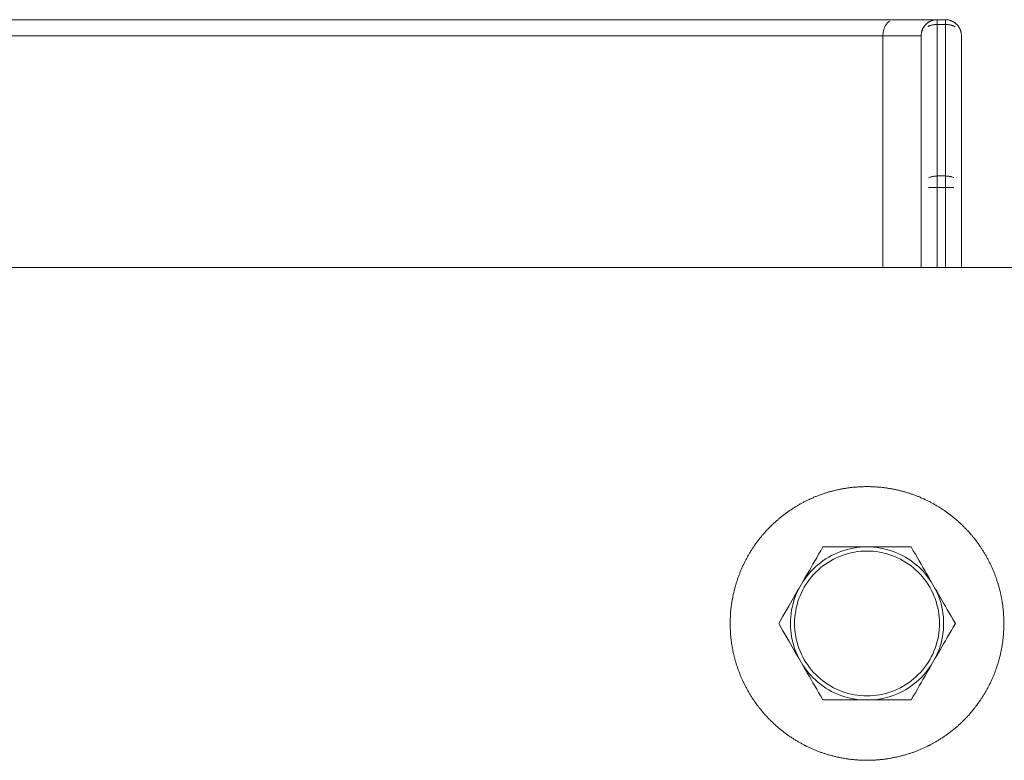
# Model space of a CAD drawing. Units: millimetres. Extents: x -4013 to 4013, y -3800 to 3800.
# Drawn here: x -1060 to -938, y -17 to 75 of the extents above; entities that cross this region are included whole.
import ezdxf

# ---------------------------------------------------------------- set-up
doc = ezdxf.new("R2010")
doc.units = ezdxf.units.MM
for name, color, linetype, lineweight in [('EF-A Material-Steel-Flange', 7, 'Continuous', 5), ('EF-Swing-Component-Frame-Beam-Steel', 7, 'Continuous', 5), ('None', 7, 'Continuous', 5), ('SS Fastenings', 7, 'Continuous', 5)]:
    doc.layers.add(name, color=color, linetype=linetype, lineweight=lineweight)

# ---------------------------------------------------------------- blocks, each defined once
blk = doc.blocks.new('Group')
at = {"layer": 'EF-A Material-Steel-Flange', "color": 7, "linetype": 'Continuous', "lineweight": 5, "transparency": 33554687}
for p, q in [((-971.88, 1.98), (-971.87, 2.08)), ((-938, -0.1), (-938, 0)), ((-938.56, -4.33), (-938.54, -4.23))]:
    blk.add_line(p, q, dxfattribs=at)
at = {"layer": 'EF-A Material-Steel-Flange', "color": 7, "linetype": 'Continuous', "lineweight": 5, "transparency": 33554687, "flags": 128}
for points in [[(-972, 0), (-972, 0.1), (-972, 0.21), (-972, 0.31), (-971.99, 0.42), (-971.99, 0.52), (-971.99, 0.63), (-971.98, 0.73), (-971.98, 0.83), (-971.97, 0.94), (-971.97, 1.04), (-971.96, 1.15), (-971.95, 1.25), (-971.95, 1.35), (-971.94, 1.46), (-971.93, 1.56), (-971.92, 1.67), (-971.91, 1.77), (-971.9, 1.87), (-971.88, 1.98), (-971.87, 2.08), (-971.86, 2.18), (-971.85, 2.29), (-971.83, 2.39), (-971.82, 2.49), (-971.8, 2.6), (-971.78, 2.7), (-971.77, 2.8), (-971.75, 2.91), (-971.73, 3.01), (-971.71, 3.11), (-971.69, 3.21), (-971.67, 3.32), (-971.65, 3.42), (-971.63, 3.52), (-971.61, 3.62), (-971.59, 3.72), (-971.56, 3.83), (-971.54, 3.93), (-971.52, 4.03), (-971.49, 4.13), (-971.46, 4.23), (-971.44, 4.33), (-971.41, 4.43), (-971.38, 4.53), (-971.36, 4.63), (-971.33, 4.73), (-971.3, 4.83), (-971.27, 4.93), (-971.24, 5.03), (-971.21, 5.13), (-971.17, 5.23), (-971.14, 5.33), (-971.11, 5.43), (-971.08, 5.53), (-971.04, 5.63), (-971.01, 5.73), (-970.97, 5.83), (-970.93, 5.92), (-970.9, 6.02), (-970.86, 6.12), (-970.82, 6.22), (-970.78, 6.31), (-970.75, 6.41), (-970.71, 6.51), (-970.67, 6.6), (-970.62, 6.7), (-970.58, 6.79), (-970.54, 6.89), (-970.5, 6.98), (-970.46, 7.08), (-970.41, 7.17), (-970.37, 7.27), (-970.32, 7.36), (-970.28, 7.46), (-970.23, 7.55), (-970.18, 7.64), (-970.14, 7.74), (-970.09, 7.83), (-970.04, 7.92), (-969.99, 8.01), (-969.94, 8.11), (-969.89, 8.2), (-969.84, 8.29), (-969.79, 8.38), (-969.74, 8.47), (-969.69, 8.56), (-969.63, 8.65), (-969.58, 8.74), (-969.53, 8.83), (-969.47, 8.92), (-969.42, 9.01), (-969.36, 9.09), (-969.31, 9.18), (-969.25, 9.27), (-969.19, 9.36), (-969.13, 9.44), (-969.08, 9.53), (-969.02, 9.62), (-968.96, 9.7), (-968.9, 9.79), (-968.84, 9.87), (-968.78, 9.96), (-968.72, 10.04), (-968.65, 10.13), (-968.59, 10.21), (-968.53, 10.29), (-968.47, 10.38), (-968.4, 10.46), (-968.34, 10.54), (-968.27, 10.62), (-968.21, 10.7), (-968.14, 10.78), (-968.07, 10.87), (-968.01, 10.95), (-967.94, 11.02), (-967.87, 11.1), (-967.8, 11.18), (-967.74, 11.26), (-967.67, 11.34), (-967.6, 11.42), (-967.53, 11.49), (-967.46, 11.57), (-967.38, 11.65), (-967.31, 11.72), (-967.24, 11.8), (-967.17, 11.87), (-967.09, 11.95), (-967.02, 12.02), (-966.95, 12.09), (-966.87, 12.17), (-966.8, 12.24), (-966.72, 12.31), (-966.65, 12.38), (-966.57, 12.46), (-966.49, 12.53), (-966.42, 12.6), (-966.34, 12.67), (-966.26, 12.74), (-966.18, 12.8), (-966.1, 12.87), (-966.02, 12.94), (-965.95, 13.01), (-965.87, 13.07), (-965.78, 13.14), (-965.7, 13.21), (-965.62, 13.27), (-965.54, 13.34), (-965.46, 13.4), (-965.38, 13.47), (-965.29, 13.53), (-965.21, 13.59), (-965.13, 13.65), (-965.04, 13.72), (-964.96, 13.78), (-964.87, 13.84), (-964.79, 13.9), (-964.7, 13.96), (-964.62, 14.02), (-964.53, 14.08), (-964.44, 14.13), (-964.36, 14.19), (-964.27, 14.25), (-964.18, 14.31), (-964.09, 14.36), (-964.01, 14.42), (-963.92, 14.47), (-963.83, 14.53), (-963.74, 14.58), (-963.65, 14.63), (-963.56, 14.69), (-963.47, 14.74), (-963.38, 14.79), (-963.29, 14.84), (-963.2, 14.89), (-963.11, 14.94), (-963.01, 14.99), (-962.92, 15.04), (-962.83, 15.09), (-962.74, 15.14), (-962.64, 15.18), (-962.55, 15.23), (-962.46, 15.28), (-962.36, 15.32), (-962.27, 15.37), (-962.17, 15.41), (-962.08, 15.46), (-961.98, 15.5), (-961.89, 15.54), (-961.79, 15.58), (-961.7, 15.62), (-961.6, 15.67), (-961.51, 15.71), (-961.41, 15.75), (-961.31, 15.78), (-961.22, 15.82), (-961.12, 15.86), (-961.02, 15.9), (-960.92, 15.93), (-960.83, 15.97), (-960.73, 16.01), (-960.63, 16.04), (-960.53, 16.08), (-960.43, 16.11), (-960.33, 16.14), (-960.23, 16.17), (-960.13, 16.21), (-960.03, 16.24), (-959.93, 16.27), (-959.83, 16.3), (-959.73, 16.33), (-959.63, 16.36), (-959.53, 16.38), (-959.43, 16.41), (-959.33, 16.44), (-959.23, 16.46), (-959.13, 16.49), (-959.03, 16.52), (-958.93, 16.54), (-958.83, 16.56), (-958.72, 16.59), (-958.62, 16.61), (-958.52, 16.63), (-958.42, 16.65), (-958.32, 16.67), (-958.21, 16.69), (-958.11, 16.71), (-958.01, 16.73), (-957.91, 16.75), (-957.8, 16.77), (-957.7, 16.78), (-957.6, 16.8), (-957.49, 16.82), (-957.39, 16.83), (-957.29, 16.85), (-957.18, 16.86), (-957.08, 16.87), (-956.98, 16.88), (-956.87, 16.9), (-956.77, 16.91), (-956.67, 16.92), (-956.56, 16.93), (-956.46, 16.94), (-956.35, 16.95), (-956.25, 16.95), (-956.15, 16.96), (-956.04, 16.97), (-955.94, 16.97), (-955.83, 16.98), (-955.73, 16.98), (-955.63, 16.99), (-955.52, 16.99), (-955.42, 16.99), (-955.31, 17), (-955.21, 17), (-955.1, 17), (-955, 17), (-954.9, 17), (-954.79, 17), (-954.69, 17), (-954.58, 16.99), (-954.48, 16.99), (-954.37, 16.99), (-954.27, 16.98), (-954.17, 16.98), (-954.06, 16.97), (-953.96, 16.97), (-953.85, 16.96), (-953.75, 16.95), (-953.65, 16.95), (-953.54, 16.94), (-953.44, 16.93), (-953.33, 16.92), (-953.23, 16.91), (-953.13, 16.9), (-953.02, 16.88), (-952.92, 16.87), (-952.82, 16.86), (-952.71, 16.85), (-952.61, 16.83), (-952.51, 16.82), (-952.4, 16.8), (-952.3, 16.78), (-952.2, 16.77), (-952.09, 16.75), (-951.99, 16.73), (-951.89, 16.71), (-951.79, 16.69), (-951.68, 16.67), (-951.58, 16.65), (-951.48, 16.63), (-951.38, 16.61), (-951.28, 16.59), (-951.17, 16.56), (-951.07, 16.54), (-950.97, 16.52), (-950.87, 16.49), (-950.77, 16.46), (-950.67, 16.44), (-950.57, 16.41), (-950.47, 16.38), (-950.37, 16.36), (-950.27, 16.33), (-950.17, 16.3), (-950.07, 16.27), (-949.97, 16.24), (-949.87, 16.21), (-949.77, 16.17), (-949.67, 16.14), (-949.57, 16.11), (-949.47, 16.08), (-949.37, 16.04), (-949.27, 16.01), (-949.17, 15.97), (-949.08, 15.93), (-948.98, 15.9), (-948.88, 15.86), (-948.78, 15.82), (-948.69, 15.78), (-948.59, 15.75), (-948.49, 15.71), (-948.4, 15.67), (-948.3, 15.62), (-948.21, 15.58), (-948.11, 15.54), (-948.02, 15.5), (-947.92, 15.46), (-947.83, 15.41), (-947.73, 15.37), (-947.64, 15.32), (-947.54, 15.28), (-947.45, 15.23), (-947.36, 15.18), (-947.26, 15.14), (-947.17, 15.09), (-947.08, 15.04), (-946.99, 14.99), (-946.89, 14.94), (-946.8, 14.89), (-946.71, 14.84), (-946.62, 14.79), (-946.53, 14.74), (-946.44, 14.69), (-946.35, 14.63), (-946.26, 14.58), (-946.17, 14.53), (-946.08, 14.47), (-945.99, 14.42), (-945.91, 14.36), (-945.82, 14.31), (-945.73, 14.25), (-945.64, 14.19), (-945.56, 14.13), (-945.47, 14.08), (-945.38, 14.02), (-945.3, 13.96), (-945.21, 13.9), (-945.13, 13.84), (-945.04, 13.78), (-944.96, 13.72), (-944.87, 13.65), (-944.79, 13.59), (-944.71, 13.53), (-944.62, 13.47), (-944.54, 13.4), (-944.46, 13.34), (-944.38, 13.27), (-944.3, 13.21), (-944.22, 13.14), (-944.13, 13.07), (-944.05, 13.01), (-943.98, 12.94), (-943.9, 12.87), (-943.82, 12.8), (-943.74, 12.74), (-943.66, 12.67), (-943.58, 12.6), (-943.51, 12.53), (-943.43, 12.46), (-943.35, 12.38), (-943.28, 12.31), (-943.2, 12.24), (-943.13, 12.17), (-943.05, 12.09), (-942.98, 12.02), (-942.91, 11.95), (-942.83, 11.87), (-942.76, 11.8), (-942.69, 11.72), (-942.62, 11.65), (-942.54, 11.57), (-942.47, 11.49), (-942.4, 11.42), (-942.33, 11.34), (-942.26, 11.26), (-942.2, 11.18), (-942.13, 11.1), (-942.06, 11.02), (-941.99, 10.95), (-941.93, 10.87), (-941.86, 10.78), (-941.79, 10.7), (-941.73, 10.62), (-941.66, 10.54), (-941.6, 10.46), (-941.53, 10.38), (-941.47, 10.29), (-941.41, 10.21), (-941.35, 10.13), (-941.28, 10.04), (-941.22, 9.96), (-941.16, 9.87), (-941.1, 9.79), (-941.04, 9.7), (-940.98, 9.62), (-940.92, 9.53), (-940.87, 9.44), (-940.81, 9.36), (-940.75, 9.27), (-940.69, 9.18), (-940.64, 9.09), (-940.58, 9.01), (-940.53, 8.92), (-940.47, 8.83), (-940.42, 8.74), (-940.37, 8.65), (-940.31, 8.56), (-940.26, 8.47), (-940.21, 8.38), (-940.16, 8.29), (-940.11, 8.2), (-940.06, 8.11), (-940.01, 8.01), (-939.96, 7.92), (-939.91, 7.83), (-939.86, 7.74), (-939.82, 7.64), (-939.77, 7.55), (-939.72, 7.46), (-939.68, 7.36), (-939.63, 7.27), (-939.59, 7.17), (-939.54, 7.08), (-939.5, 6.98), (-939.46, 6.89), (-939.42, 6.79), (-939.38, 6.7), (-939.33, 6.6), (-939.29, 6.51), (-939.25, 6.41), (-939.22, 6.31), (-939.18, 6.22), (-939.14, 6.12), (-939.1, 6.02), (-939.07, 5.92), (-939.03, 5.83), (-938.99, 5.73), (-938.96, 5.63), (-938.92, 5.53), (-938.89, 5.43), (-938.86, 5.33), (-938.83, 5.23), (-938.79, 5.13), (-938.76, 5.03), (-938.73, 4.93), (-938.7, 4.83), (-938.67, 4.73), (-938.64, 4.63), (-938.62, 4.53), (-938.59, 4.43), (-938.56, 4.33), (-938.54, 4.23), (-938.51, 4.13), (-938.48, 4.03), (-938.46, 3.93), (-938.44, 3.83), (-938.41, 3.72), (-938.39, 3.62), (-938.37, 3.52), (-938.35, 3.42), (-938.33, 3.32), (-938.31, 3.21), (-938.29, 3.11), (-938.27, 3.01), (-938.25, 2.91), (-938.23, 2.8), (-938.22, 2.7), (-938.2, 2.6), (-938.18, 2.49), (-938.17, 2.39), (-938.15, 2.29), (-938.14, 2.18), (-938.13, 2.08), (-938.12, 1.98), (-938.1, 1.87), (-938.09, 1.77), (-938.08, 1.67), (-938.07, 1.56), (-938.06, 1.46), (-938.05, 1.35), (-938.05, 1.25), (-938.04, 1.15), (-938.03, 1.04), (-938.03, 0.94), (-938.02, 0.83), (-938.02, 0.73), (-938.01, 0.63), (-938.01, 0.52), (-938.01, 0.42), (-938, 0.31), (-938, 0.21), (-938, 0.12), (-938, 0.1), (-938, 0), (-938, -0.1), (-938, -0.21), (-938, -0.31), (-938.01, -0.42), (-938.01, -0.52), (-938.01, -0.63), (-938.02, -0.73), (-938.02, -0.83), (-938.03, -0.94), (-938.03, -1.04), (-938.04, -1.15), (-938.05, -1.25), (-938.05, -1.35), (-938.06, -1.46), (-938.07, -1.56), (-938.08, -1.67), (-938.09, -1.77), (-938.1, -1.87), (-938.12, -1.98), (-938.13, -2.08), (-938.14, -2.18), (-938.15, -2.29), (-938.17, -2.39), (-938.18, -2.49), (-938.2, -2.6), (-938.22, -2.7), (-938.23, -2.8), (-938.25, -2.91), (-938.27, -3.01), (-938.29, -3.11), (-938.31, -3.21), (-938.33, -3.32), (-938.35, -3.42), (-938.37, -3.52), (-938.39, -3.62), (-938.41, -3.72), (-938.44, -3.83), (-938.46, -3.93), (-938.48, -4.03), (-938.51, -4.13), (-938.54, -4.23), (-938.56, -4.33), (-938.59, -4.43), (-938.62, -4.53), (-938.64, -4.63), (-938.67, -4.73), (-938.7, -4.83), (-938.73, -4.93), (-938.76, -5.03), (-938.79, -5.13), (-938.83, -5.23), (-938.86, -5.33), (-938.89, -5.43), (-938.92, -5.53), (-938.96, -5.63), (-938.99, -5.73), (-939.03, -5.83), (-939.07, -5.92), (-939.1, -6.02), (-939.14, -6.12), (-939.18, -6.22), (-939.22, -6.31), (-939.25, -6.41), (-939.29, -6.51), (-939.33, -6.6), (-939.38, -6.7), (-939.42, -6.79), (-939.46, -6.89), (-939.5, -6.98), (-939.54, -7.08), (-939.59, -7.17), (-939.63, -7.27), (-939.68, -7.36), (-939.72, -7.46), (-939.77, -7.55), (-939.82, -7.64), (-939.86, -7.74), (-939.91, -7.83), (-939.96, -7.92), (-940.01, -8.01), (-940.06, -8.11), (-940.11, -8.2), (-940.16, -8.29), (-940.21, -8.38), (-940.26, -8.47), (-940.31, -8.56), (-940.37, -8.65), (-940.42, -8.74), (-940.47, -8.83), (-940.53, -8.92), (-940.58, -9.01), (-940.64, -9.09), (-940.69, -9.18), (-940.75, -9.27), (-940.81, -9.36), (-940.87, -9.44), (-940.92, -9.53), (-940.98, -9.62), (-941.04, -9.7), (-941.1, -9.79), (-941.16, -9.87), (-941.22, -9.96), (-941.28, -10.04), (-941.35, -10.13), (-941.41, -10.21), (-941.47, -10.29), (-941.53, -10.38), (-941.6, -10.46), (-941.66, -10.54), (-941.73, -10.62), (-941.79, -10.7), (-941.86, -10.78), (-941.93, -10.87), (-941.99, -10.95), (-942.06, -11.02), (-942.13, -11.1), (-942.2, -11.18), (-942.26, -11.26), (-942.33, -11.34), (-942.4, -11.42), (-942.47, -11.49), (-942.54, -11.57), (-942.62, -11.65), (-942.69, -11.72), (-942.76, -11.8), (-942.83, -11.87), (-942.91, -11.95), (-942.98, -12.02), (-943.05, -12.09), (-943.13, -12.17), (-943.2, -12.24), (-943.28, -12.31), (-943.35, -12.38), (-943.43, -12.46), (-943.51, -12.53), (-943.58, -12.6), (-943.66, -12.67), (-943.74, -12.74), (-943.82, -12.8), (-943.9, -12.87), (-943.98, -12.94), (-944.05, -13.01), (-944.13, -13.07), (-944.22, -13.14), (-944.3, -13.21), (-944.38, -13.27), (-944.46, -13.34), (-944.54, -13.4), (-944.62, -13.47), (-944.71, -13.53), (-944.79, -13.59), (-944.87, -13.65), (-944.96, -13.72), (-945.04, -13.78), (-945.13, -13.84), (-945.21, -13.9), (-945.3, -13.96), (-945.38, -14.02), (-945.47, -14.08), (-945.56, -14.13), (-945.64, -14.19), (-945.73, -14.25), (-945.82, -14.31), (-945.91, -14.36), (-945.99, -14.42), (-946.08, -14.47), (-946.17, -14.53), (-946.26, -14.58), (-946.35, -14.63), (-946.44, -14.69), (-946.53, -14.74), (-946.62, -14.79), (-946.71, -14.84), (-946.8, -14.89), (-946.89, -14.94), (-946.99, -14.99), (-947.08, -15.04), (-947.17, -15.09), (-947.26, -15.14), (-947.36, -15.18), (-947.45, -15.23), (-947.54, -15.28), (-947.64, -15.32), (-947.73, -15.37), (-947.83, -15.41), (-947.92, -15.46), (-948.02, -15.5), (-948.11, -15.54), (-948.21, -15.58), (-948.3, -15.62), (-948.4, -15.67), (-948.49, -15.71), (-948.59, -15.75), (-948.69, -15.78), (-948.78, -15.82), (-948.88, -15.86), (-948.98, -15.9), (-949.08, -15.93), (-949.17, -15.97), (-949.27, -16.01), (-949.37, -16.04), (-949.47, -16.08), (-949.57, -16.11), (-949.67, -16.14), (-949.77, -16.17), (-949.87, -16.21), (-949.97, -16.24), (-950.07, -16.27), (-950.17, -16.3), (-950.27, -16.33), (-950.37, -16.36), (-950.47, -16.38), (-950.57, -16.41), (-950.67, -16.44), (-950.77, -16.46), (-950.87, -16.49), (-950.97, -16.52), (-951.07, -16.54), (-951.17, -16.56), (-951.28, -16.59), (-951.38, -16.61), (-951.48, -16.63), (-951.58, -16.65), (-951.68, -16.67), (-951.79, -16.69), (-951.89, -16.71), (-951.99, -16.73), (-952.09, -16.75), (-952.2, -16.77), (-952.3, -16.78), (-952.4, -16.8), (-952.51, -16.82), (-952.61, -16.83), (-952.71, -16.85), (-952.82, -16.86), (-952.92, -16.87), (-953.02, -16.88), (-953.13, -16.9), (-953.23, -16.91), (-953.33, -16.92), (-953.44, -16.93), (-953.54, -16.94), (-953.65, -16.95), (-953.75, -16.95), (-953.85, -16.96), (-953.96, -16.97), (-954.06, -16.97), (-954.17, -16.98), (-954.27, -16.98), (-954.37, -16.99), (-954.48, -16.99), (-954.58, -16.99), (-954.69, -17), (-954.79, -17), (-954.9, -17), (-955, -17), (-955.1, -17), (-955.21, -17), (-955.31, -17), (-955.42, -16.99), (-955.52, -16.99), (-955.63, -16.99), (-955.73, -16.98), (-955.83, -16.98), (-955.94, -16.97), (-956.04, -16.97), (-956.15, -16.96), (-956.25, -16.95), (-956.35, -16.95), (-956.46, -16.94), (-956.56, -16.93), (-956.67, -16.92), (-956.77, -16.91), (-956.87, -16.9), (-956.98, -16.88), (-957.08, -16.87), (-957.18, -16.86), (-957.29, -16.85), (-957.39, -16.83), (-957.49, -16.82), (-957.6, -16.8), (-957.7, -16.78), (-957.8, -16.77), (-957.91, -16.75), (-958.01, -16.73), (-958.11, -16.71), (-958.21, -16.69), (-958.32, -16.67), (-958.42, -16.65), (-958.52, -16.63), (-958.62, -16.61), (-958.72, -16.59), (-958.83, -16.56), (-958.93, -16.54), (-959.03, -16.52), (-959.13, -16.49), (-959.23, -16.46), (-959.33, -16.44), (-959.43, -16.41), (-959.53, -16.38), (-959.63, -16.36), (-959.73, -16.33), (-959.83, -16.3), (-959.93, -16.27), (-960.03, -16.24), (-960.13, -16.21), (-960.23, -16.17), (-960.33, -16.14), (-960.43, -16.11), (-960.53, -16.08), (-960.63, -16.04), (-960.73, -16.01), (-960.83, -15.97), (-960.92, -15.93), (-961.02, -15.9), (-961.12, -15.86), (-961.22, -15.82), (-961.31, -15.78), (-961.41, -15.75), (-961.51, -15.71), (-961.6, -15.67), (-961.7, -15.62), (-961.79, -15.58), (-961.89, -15.54), (-961.98, -15.5), (-962.08, -15.46), (-962.17, -15.41), (-962.27, -15.37), (-962.36, -15.32), (-962.46, -15.28), (-962.55, -15.23), (-962.64, -15.18), (-962.74, -15.14), (-962.83, -15.09), (-962.92, -15.04), (-963.01, -14.99), (-963.11, -14.94), (-963.2, -14.89), (-963.29, -14.84), (-963.38, -14.79), (-963.47, -14.74), (-963.56, -14.69), (-963.65, -14.63), (-963.74, -14.58), (-963.83, -14.53), (-963.92, -14.47), (-964.01, -14.42), (-964.09, -14.36), (-964.18, -14.31), (-964.27, -14.25), (-964.36, -14.19), (-964.44, -14.13), (-964.53, -14.08), (-964.62, -14.02), (-964.7, -13.96), (-964.79, -13.9), (-964.87, -13.84), (-964.96, -13.78), (-965.04, -13.72), (-965.13, -13.65), (-965.21, -13.59), (-965.29, -13.53), (-965.38, -13.47), (-965.46, -13.4), (-965.54, -13.34), (-965.62, -13.27), (-965.7, -13.21), (-965.78, -13.14), (-965.87, -13.07), (-965.95, -13.01), (-966.02, -12.94), (-966.1, -12.87), (-966.18, -12.8), (-966.26, -12.74), (-966.34, -12.67), (-966.42, -12.6), (-966.49, -12.53), (-966.57, -12.46), (-966.65, -12.38), (-966.72, -12.31), (-966.8, -12.24), (-966.87, -12.17), (-966.95, -12.09), (-967.02, -12.02), (-967.09, -11.95), (-967.17, -11.87), (-967.24, -11.8), (-967.31, -11.72), (-967.38, -11.65), (-967.46, -11.57), (-967.53, -11.49), (-967.6, -11.42), (-967.67, -11.34), (-967.74, -11.26), (-967.8, -11.18), (-967.87, -11.1), (-967.94, -11.02), (-968.01, -10.95), (-968.07, -10.87), (-968.14, -10.78), (-968.21, -10.7), (-968.27, -10.62), (-968.34, -10.54), (-968.4, -10.46), (-968.47, -10.38), (-968.53, -10.29), (-968.59, -10.21), (-968.65, -10.13), (-968.72, -10.04), (-968.78, -9.96), (-968.84, -9.87), (-968.9, -9.79), (-968.96, -9.7), (-969.02, -9.62), (-969.08, -9.53), (-969.13, -9.44), (-969.19, -9.36), (-969.25, -9.27), (-969.31, -9.18), (-969.36, -9.09), (-969.42, -9.01), (-969.47, -8.92), (-969.53, -8.83), (-969.58, -8.74), (-969.63, -8.65), (-969.69, -8.56), (-969.74, -8.47), (-969.79, -8.38), (-969.84, -8.29), (-969.89, -8.2), (-969.94, -8.11), (-969.99, -8.01), (-970.04, -7.92), (-970.09, -7.83), (-970.14, -7.74), (-970.18, -7.64), (-970.23, -7.55), (-970.28, -7.46), (-970.32, -7.36), (-970.37, -7.27), (-970.41, -7.17), (-970.46, -7.08), (-970.5, -6.98), (-970.54, -6.89), (-970.58, -6.79), (-970.62, -6.7), (-970.67, -6.6), (-970.71, -6.51), (-970.75, -6.41), (-970.78, -6.31), (-970.82, -6.22), (-970.86, -6.12), (-970.9, -6.02), (-970.93, -5.92), (-970.97, -5.83), (-971.01, -5.73), (-971.04, -5.63), (-971.08, -5.53), (-971.11, -5.43), (-971.14, -5.33), (-971.17, -5.23), (-971.21, -5.13), (-971.24, -5.03), (-971.27, -4.93), (-971.3, -4.83), (-971.33, -4.73), (-971.36, -4.63), (-971.38, -4.53), (-971.41, -4.43), (-971.44, -4.33), (-971.46, -4.23), (-971.49, -4.13), (-971.52, -4.03), (-971.54, -3.93), (-971.56, -3.83), (-971.59, -3.72), (-971.61, -3.62), (-971.63, -3.52), (-971.65, -3.42), (-971.67, -3.32), (-971.69, -3.21), (-971.71, -3.11), (-971.73, -3.01), (-971.75, -2.91), (-971.77, -2.8), (-971.78, -2.7), (-971.8, -2.6), (-971.82, -2.49), (-971.83, -2.39), (-971.85, -2.29), (-971.86, -2.18), (-971.87, -2.08), (-971.88, -1.98), (-971.9, -1.87), (-971.91, -1.77), (-971.92, -1.67), (-971.93, -1.56), (-971.94, -1.46), (-971.95, -1.35), (-971.95, -1.25), (-971.96, -1.15), (-971.97, -1.04), (-971.97, -0.94), (-971.98, -0.83), (-971.98, -0.73), (-971.99, -0.63), (-971.99, -0.52), (-971.99, -0.42), (-972, -0.31), (-972, -0.21), (-972, -0.1), (-972, -0.09), (-972, 0)], [(-972, 0), (-972, 0.1), (-972, 0.21)], [(-940.37, -8.65), (-940.31, -8.56), (-940.37, -8.65)]]:
    blk.add_lwpolyline(points, dxfattribs=at)
at = {"layer": 'EF-Swing-Component-Frame-Beam-Steel', "color": 7, "linetype": 'Continuous', "lineweight": 5, "transparency": 33554687}
blk.add_line((-3654.57, 44.43), (755.43, 44.1), dxfattribs=at)
at = {"layer": 'None', "color": 7, "linetype": 'Continuous', "lineweight": 5, "transparency": 33554687}
for p, q in [((-1489.72, 74.98), (-951.83, 74.98)), ((-947.25, 74.75), (-947.2, 74.77)), ((-948.27, 73.08), (-948.27, 73.08)), ((-948.27, 44.23), (-948.27, 73)), ((-947.35, 54.17), (-944.23, 54.17))]:
    blk.add_line(p, q, dxfattribs=at)
at = {"layer": 'None', "color": 7, "linetype": 'Continuous', "lineweight": 5, "transparency": 33554687, "flags": 128}
for points in [[(-953.02, 73.09), (-953.02, 73.17), (-953.01, 73.25), (-953, 73.34), (-952.99, 73.42), (-952.98, 73.5), (-952.96, 73.59), (-952.94, 73.67), (-952.92, 73.75), (-952.9, 73.82), (-952.88, 73.9), (-952.85, 73.98), (-952.82, 74.05), (-952.79, 74.12), (-952.75, 74.19), (-952.72, 74.26), (-952.68, 74.32), (-952.64, 74.39), (-952.6, 74.45), (-952.56, 74.5), (-952.51, 74.56), (-952.47, 74.61), (-952.42, 74.66), (-952.37, 74.7), (-952.32, 74.75), (-952.27, 74.79), (-952.22, 74.82)], [(-953.02, 73.09), (-953.02, 73.17), (-953.01, 73.25), (-953, 73.34), (-952.99, 73.42), (-952.98, 73.5), (-952.96, 73.59), (-952.94, 73.67), (-952.92, 73.75), (-952.9, 73.82), (-952.88, 73.9), (-952.85, 73.98), (-952.82, 74.05), (-952.79, 74.12), (-952.75, 74.19), (-952.72, 74.26), (-952.68, 74.32), (-952.64, 74.39), (-952.6, 74.45), (-952.56, 74.5), (-952.51, 74.56), (-952.47, 74.61), (-952.42, 74.66), (-952.37, 74.7), (-952.32, 74.75), (-952.27, 74.79), (-952.22, 74.82)], [(-951.83, 74.98), (-951.31, 74.99), (-950.92, 74.99), (-950.66, 74.99), (-950.3, 74.99), (-950.19, 74.99), (-950.04, 74.99), (-949.81, 75), (-949.77, 75), (-949.5, 75), (-949.32, 75), (-949.26, 75), (-948.98, 75), (-948.94, 75), (-945.27, 75), (-945.19, 75), (-945.19, 75), (-945.1, 74.99), (-945.01, 74.98), (-944.93, 74.97), (-944.84, 74.95), (-944.76, 74.93), (-944.67, 74.91), (-944.59, 74.88), (-944.51, 74.85), (-944.43, 74.81), (-944.35, 74.77), (-944.27, 74.73), (-944.2, 74.69), (-944.13, 74.64), (-944.06, 74.59), (-944.13, 74.64), (-944.2, 74.69), (-944.27, 74.73), (-944.35, 74.77), (-944.43, 74.81), (-944.51, 74.85), (-944.59, 74.88), (-944.67, 74.91), (-944.76, 74.93), (-944.84, 74.95), (-944.93, 74.97), (-945.01, 74.98), (-945.1, 74.99), (-945.1, 74.99), (-945.16, 75)], [(-943.28, 73.09), (-943.28, 73.17), (-943.28, 73.17), (-943.29, 73.25), (-943.29, 73.26), (-943.3, 73.34), (-943.3, 73.35), (-943.32, 73.42), (-943.32, 73.43), (-943.34, 73.5), (-943.34, 73.52), (-943.36, 73.59), (-943.37, 73.6), (-943.39, 73.67), (-943.39, 73.68), (-943.42, 73.75), (-943.43, 73.77), (-943.45, 73.82), (-943.46, 73.85), (-943.49, 73.9), (-943.5, 73.92), (-943.53, 73.98), (-943.54, 74), (-943.57, 74.05), (-943.59, 74.07), (-943.62, 74.12), (-943.64, 74.15), (-943.67, 74.19), (-943.69, 74.22), (-943.72, 74.26), (-943.74, 74.29), (-943.77, 74.32), (-943.8, 74.35), (-943.83, 74.38), (-943.86, 74.41), (-943.89, 74.44), (-943.92, 74.47), (-943.95, 74.5), (-943.99, 74.53), (-944.02, 74.56), (-944.06, 74.59), (-944.08, 74.61), (-944.13, 74.64), (-944.15, 74.66), (-944.2, 74.69), (-944.23, 74.7), (-944.27, 74.73), (-944.3, 74.75), (-944.35, 74.77), (-944.37, 74.79), (-944.43, 74.81), (-944.45, 74.82), (-944.51, 74.85), (-944.53, 74.86), (-944.59, 74.88), (-944.61, 74.89), (-944.67, 74.91), (-944.69, 74.91), (-944.76, 74.93), (-944.77, 74.94), (-944.84, 74.95), (-944.85, 74.96), (-944.93, 74.97), (-944.94, 74.97), (-945.01, 74.98), (-945.02, 74.98), (-945.1, 74.99), (-945.19, 75), (-945.27, 75), (-945.27, 75), (-945.27, 74.99), (-945.27, 74.98), (-945.27, 74.97), (-945.27, 74.95), (-945.27, 74.93), (-945.27, 74.91), (-945.27, 74.88), (-945.27, 74.85), (-945.27, 74.81), (-945.27, 74.77), (-945.27, 74.73), (-945.27, 74.69), (-945.27, 74.64), (-945.27, 74.59), (-945.27, 74.53), (-945.27, 74.47), (-945.27, 74.41), (-946.27, 74.41), (-946.27, 74.47), (-946.27, 74.53), (-946.27, 74.59), (-946.27, 74.64), (-946.27, 74.69), (-946.27, 74.73), (-946.27, 74.77), (-946.27, 74.81), (-946.27, 74.85), (-946.27, 74.88), (-946.27, 74.91), (-946.27, 74.93), (-946.27, 74.95), (-946.27, 74.97), (-946.27, 74.98), (-946.27, 74.99), (-946.27, 75), (-946.27, 75), (-946.36, 75), (-946.36, 75), (-946.44, 74.99), (-946.45, 74.99), (-946.53, 74.98), (-946.53, 74.98), (-946.61, 74.97), (-946.62, 74.97), (-946.7, 74.96), (-946.71, 74.95), (-946.78, 74.94), (-946.79, 74.93), (-946.86, 74.91), (-946.88, 74.91), (-946.94, 74.89), (-946.96, 74.88), (-947.02, 74.86), (-947.04, 74.85), (-947.1, 74.82), (-947.12, 74.81), (-947.17, 74.79), (-947.2, 74.77), (-947.25, 74.75), (-947.27, 74.73), (-947.32, 74.7), (-947.35, 74.69), (-947.39, 74.66), (-947.42, 74.64), (-947.46, 74.61), (-947.49, 74.59), (-947.53, 74.56), (-947.56, 74.53), (-947.6, 74.5), (-947.62, 74.47), (-947.66, 74.44), (-947.69, 74.41), (-947.72, 74.38), (-947.75, 74.35), (-947.78, 74.32), (-947.81, 74.29), (-947.83, 74.26), (-947.86, 74.22), (-947.88, 74.19), (-947.91, 74.15), (-947.93, 74.12), (-947.96, 74.07), (-947.98, 74.05), (-948.01, 74), (-948.02, 73.98), (-948.05, 73.92), (-948.06, 73.9), (-948.09, 73.85), (-948.1, 73.82), (-948.12, 73.77), (-948.13, 73.75), (-948.15, 73.68), (-948.16, 73.67), (-948.18, 73.6), (-948.19, 73.59), (-948.21, 73.52), (-948.21, 73.5), (-948.23, 73.43), (-948.23, 73.42), (-948.24, 73.35), (-948.24, 73.34), (-948.26, 73.26), (-948.26, 73.25), (-948.27, 73.17), (-948.27, 73.17), (-948.27, 73.09), (-948.27, 73.08), (-948.27, 73), (-948.27, 54.17), (-948.27, 44.23), (-948.27, 54.17), (-948.27, 73)], [(-947.35, 55.36), (-947.27, 55.4), (-947.2, 55.43), (-947.12, 55.45), (-947.04, 55.48), (-946.96, 55.5), (-946.88, 55.52), (-946.79, 55.54), (-946.71, 55.55), (-946.62, 55.56), (-946.53, 55.57), (-946.45, 55.58), (-946.36, 55.58), (-946.27, 55.59), (-946.27, 74.41), (-946.36, 74.41), (-946.36, 74.41), (-946.44, 74.41), (-946.45, 74.41), (-946.53, 74.4), (-946.53, 74.4), (-946.61, 74.39), (-946.62, 74.39), (-946.7, 74.38), (-946.71, 74.38), (-946.78, 74.37), (-946.79, 74.37), (-946.86, 74.35), (-946.88, 74.35), (-946.94, 74.33), (-946.96, 74.33), (-947.02, 74.31), (-947.04, 74.31), (-947.1, 74.29), (-947.12, 74.28), (-947.17, 74.26), (-947.2, 74.25), (-947.25, 74.23), (-947.27, 74.22), (-947.32, 74.2), (-947.35, 74.19), (-947.39, 74.17), (-947.42, 74.16), (-947.46, 74.14), (-947.42, 74.16), (-947.39, 74.17), (-947.35, 74.19), (-947.32, 74.2), (-947.27, 74.22), (-947.25, 74.23), (-947.2, 74.25), (-947.17, 74.26), (-947.12, 74.28), (-947.1, 74.29), (-947.04, 74.31), (-947.02, 74.31), (-946.96, 74.33), (-946.94, 74.33), (-946.88, 74.35), (-946.86, 74.35), (-946.79, 74.37), (-946.78, 74.37), (-946.71, 74.38), (-946.7, 74.38), (-946.62, 74.39), (-946.61, 74.39), (-946.53, 74.4), (-946.53, 74.4), (-946.45, 74.41), (-946.44, 74.41), (-946.36, 74.41), (-946.36, 74.41), (-946.27, 74.41), (-946.27, 74.47), (-946.27, 74.53), (-946.27, 74.59), (-946.27, 74.64), (-946.27, 74.69), (-946.27, 74.73), (-946.27, 74.77), (-946.27, 74.81), (-946.27, 74.85), (-946.27, 74.88), (-946.27, 74.91), (-946.27, 74.93), (-946.27, 74.95), (-946.27, 74.97), (-946.27, 74.98), (-946.27, 74.99), (-946.27, 75), (-946.27, 75)], [(-945.19, 75), (-945.27, 75), (-945.27, 75), (-945.27, 74.99), (-945.27, 74.98), (-945.27, 74.97), (-945.27, 74.95), (-945.27, 74.93), (-945.27, 74.91), (-945.27, 74.88), (-945.27, 74.85), (-945.27, 74.81), (-945.27, 74.77), (-945.27, 74.73), (-945.27, 74.69), (-945.27, 74.64), (-945.27, 74.59), (-945.27, 74.53), (-945.27, 74.47), (-945.27, 74.41), (-945.27, 55.59), (-945.19, 55.58), (-945.1, 55.58), (-945.02, 55.57), (-944.94, 55.57), (-944.85, 55.55), (-944.77, 55.54), (-944.69, 55.52), (-944.61, 55.51), (-944.53, 55.48), (-944.45, 55.46), (-944.37, 55.43), (-944.3, 55.41), (-944.23, 55.38)], [(-944.06, 74.12), (-944.08, 74.14), (-944.13, 74.16), (-944.15, 74.17), (-944.2, 74.19), (-944.23, 74.2), (-944.27, 74.22), (-944.3, 74.23), (-944.35, 74.25), (-944.37, 74.26), (-944.43, 74.28), (-944.45, 74.29), (-944.51, 74.31), (-944.53, 74.31), (-944.59, 74.33), (-944.61, 74.33), (-944.67, 74.35), (-944.69, 74.35), (-944.76, 74.37), (-944.77, 74.37), (-944.84, 74.38), (-944.85, 74.38), (-944.93, 74.39), (-944.94, 74.39), (-945.01, 74.4), (-945.02, 74.4), (-945.1, 74.41), (-945.1, 74.41), (-945.19, 74.41), (-945.19, 74.41), (-945.27, 74.41), (-945.27, 55.59), (-946.27, 55.59), (-946.27, 74.41)], [(-945.27, 74.41), (-945.19, 74.41), (-945.19, 74.41), (-945.1, 74.41), (-945.1, 74.41), (-945.02, 74.4), (-945.01, 74.4), (-944.94, 74.39), (-944.93, 74.39), (-944.85, 74.38), (-944.84, 74.38), (-944.77, 74.37), (-944.76, 74.37), (-944.69, 74.35), (-944.67, 74.35), (-944.61, 74.33), (-944.59, 74.33), (-944.53, 74.31), (-944.51, 74.31), (-944.45, 74.29), (-944.43, 74.28), (-944.37, 74.26), (-944.35, 74.25), (-944.3, 74.23), (-944.27, 74.22), (-944.23, 74.2), (-944.2, 74.19), (-944.15, 74.17), (-944.13, 74.16), (-944.08, 74.14), (-944.06, 74.12)], [(-1475.98, 73), (-1462.97, 73), (-1449.51, 73), (-1435.63, 73), (-953.02, 73)], [(-1178.74, 73), (-1162.04, 73), (-1145.44, 73), (-1128.99, 73), (-1112.7, 73), (-1096.61, 73), (-1080.76, 73), (-1065.16, 73), (-1049.85, 73), (-1034.85, 73), (-1020.2, 73), (-1005.92, 73), (-992.04, 73), (-978.58, 73), (-965.56, 73), (-953.02, 73), (-953.02, 44.23), (-953.02, 73), (-953.02, 73.08), (-953.02, 73)], [(-948.27, 73), (-953.02, 73), (-953.02, 73.08)], [(-943.28, 73.17), (-943.28, 73.09), (-943.27, 73)], [(-943.28, 73.09), (-943.28, 73.08), (-943.27, 73)], [(-943.28, 73.06), (-943.28, 73.06), (-943.28, 73.06)], [(-943.27, 44.23), (-943.27, 54.17), (-943.27, 73)], [(-947.35, 55.36), (-947.27, 55.4), (-947.2, 55.43), (-947.12, 55.45), (-947.04, 55.48), (-946.96, 55.5), (-946.88, 55.52), (-946.79, 55.54), (-946.71, 55.55), (-946.62, 55.56), (-946.53, 55.57), (-946.45, 55.58), (-946.36, 55.58), (-946.27, 55.59), (-946.27, 55.53), (-946.27, 55.46), (-946.27, 55.4), (-946.27, 55.33), (-946.27, 55.27), (-946.27, 55.2), (-946.27, 55.12), (-946.27, 55.05), (-946.27, 54.97), (-946.27, 54.9), (-946.27, 54.82), (-946.27, 54.74), (-946.27, 54.66), (-946.27, 54.58), (-946.27, 54.5), (-946.27, 54.42), (-946.27, 54.34), (-946.27, 54.25), (-946.27, 54.17)], [(-946.27, 54.17), (-946.27, 44.23), (-946.27, 54.17), (-946.27, 54.25), (-946.27, 54.34), (-946.27, 54.42), (-946.27, 54.5), (-946.27, 54.58), (-946.27, 54.66), (-946.27, 54.74), (-946.27, 54.82), (-946.27, 54.9), (-946.27, 54.97), (-946.27, 55.05), (-946.27, 55.12), (-946.27, 55.2), (-946.27, 55.27), (-946.27, 55.33), (-946.27, 55.4), (-946.27, 55.46), (-946.27, 55.53), (-946.27, 55.59)], [(-945.27, 54.17), (-945.27, 54.25), (-945.27, 54.34), (-945.27, 54.42), (-945.27, 54.5), (-945.27, 54.58), (-945.27, 54.66), (-945.27, 54.74), (-945.27, 54.82), (-945.27, 54.9), (-945.27, 54.97), (-945.27, 55.05), (-945.27, 55.12), (-945.27, 55.2), (-945.27, 55.27), (-945.27, 55.33), (-945.27, 55.4), (-945.27, 55.46), (-945.27, 55.53), (-945.27, 55.59)], [(-945.27, 54.17), (-945.27, 44.23), (-945.27, 54.17), (-945.27, 54.25), (-945.27, 54.34), (-945.27, 54.42), (-945.27, 54.5), (-945.27, 54.58), (-945.27, 54.66), (-945.27, 54.74), (-945.27, 54.82), (-945.27, 54.9), (-945.27, 54.97), (-945.27, 55.05), (-945.27, 55.12), (-945.27, 55.2), (-945.27, 55.27), (-945.27, 55.33), (-945.27, 55.4), (-945.27, 55.46), (-945.27, 55.53), (-945.27, 55.59), (-945.19, 55.58), (-945.1, 55.58), (-945.02, 55.57), (-944.94, 55.57), (-944.85, 55.55), (-944.77, 55.54), (-944.69, 55.52), (-944.61, 55.51), (-944.53, 55.48), (-944.45, 55.46), (-944.37, 55.43), (-944.3, 55.41), (-944.23, 55.38)]]:
    blk.add_lwpolyline(points, dxfattribs=at)
at = {"layer": 'SS Fastenings', "color": 7, "linetype": 'Continuous', "lineweight": 5, "transparency": 33554687, "flags": 128}
for points in [[(-965.97, 0), (-965.71, 0.46), (-965.45, 0.91), (-965.2, 1.33), (-964.96, 1.74), (-964.73, 2.14), (-964.51, 2.53), (-964.29, 2.91), (-964.08, 3.28), (-963.87, 3.64), (-963.66, 4), (-963.48, 4.32), (-962.98, 5.18), (-962.8, 5.5), (-962.59, 5.86), (-962.38, 6.22), (-962.16, 6.59), (-961.95, 6.97), (-961.72, 7.36), (-961.49, 7.76), (-961.25, 8.17), (-961.01, 8.6), (-960.75, 9.04), (-960.48, 9.5)], [(-962.98, 5.18), (-962.78, 5.48), (-962.53, 5.81), (-962.27, 6.13), (-962, 6.44), (-961.71, 6.74), (-961.42, 7.02), (-961.11, 7.3), (-960.78, 7.55), (-960.45, 7.8), (-960.11, 8.02), (-959.76, 8.24), (-959.4, 8.44), (-959.03, 8.62), (-958.65, 8.79), (-958.26, 8.94), (-957.87, 9.07), (-957.48, 9.18), (-957.08, 9.28), (-956.68, 9.36), (-956.27, 9.43), (-955.86, 9.47), (-955.5, 9.5), (-955.86, 9.47), (-956.27, 9.43), (-956.68, 9.36), (-957.08, 9.28), (-957.48, 9.18), (-957.87, 9.07), (-958.26, 8.94), (-958.65, 8.79), (-959.03, 8.62), (-959.4, 8.44), (-959.76, 8.24), (-960.11, 8.02), (-960.45, 7.8), (-960.78, 7.55), (-961.11, 7.3), (-961.42, 7.02), (-961.71, 6.74), (-962, 6.44), (-962.27, 6.13), (-962.53, 5.81), (-962.78, 5.48), (-962.98, 5.18), (-963.48, 4.32), (-963.63, 3.99), (-963.8, 3.62), (-963.95, 3.23), (-964.08, 2.84), (-964.19, 2.45), (-964.29, 2.04), (-964.37, 1.64), (-964.43, 1.23), (-964.48, 0.82), (-964.5, 0.41), (-964.51, 0), (-964.5, -0.41), (-964.48, -0.82), (-964.43, -1.23), (-964.37, -1.64), (-964.29, -2.04), (-964.19, -2.45), (-964.08, -2.84), (-963.95, -3.23), (-963.8, -3.62), (-963.63, -3.99), (-963.48, -4.32), (-962.98, -5.18), (-962.8, -5.5), (-962.59, -5.86), (-962.38, -6.22), (-962.16, -6.59), (-961.95, -6.97), (-961.72, -7.36), (-961.49, -7.76), (-961.25, -8.17), (-961.01, -8.59), (-960.75, -9.04), (-960.48, -9.5), (-949.52, -9.5)], [(-964, 0), (-963.99, 0.39), (-963.97, 0.78), (-963.92, 1.17), (-963.86, 1.56), (-963.79, 1.95), (-963.69, 2.33), (-963.58, 2.71), (-963.46, 3.08), (-963.31, 3.44), (-963.16, 3.8), (-962.98, 4.16), (-962.79, 4.5), (-962.59, 4.84), (-962.37, 5.16), (-962.14, 5.48), (-961.89, 5.79), (-961.64, 6.08), (-961.36, 6.36), (-961.08, 6.64), (-960.79, 6.89), (-960.48, 7.14), (-960.16, 7.37), (-959.84, 7.59), (-959.5, 7.79), (-959.16, 7.98), (-958.8, 8.16), (-958.44, 8.31), (-958.08, 8.46), (-957.71, 8.58), (-957.33, 8.69), (-956.95, 8.79), (-956.56, 8.86), (-956.17, 8.92), (-955.78, 8.97), (-955.39, 8.99), (-955, 9), (-954.61, 8.99), (-954.22, 8.97), (-953.83, 8.92), (-953.44, 8.86), (-953.05, 8.79), (-952.67, 8.69), (-952.29, 8.58), (-951.92, 8.46), (-951.56, 8.31), (-951.2, 8.16), (-950.84, 7.98), (-950.5, 7.79), (-950.16, 7.59), (-949.84, 7.37), (-949.52, 7.14), (-949.21, 6.89), (-948.92, 6.64), (-948.64, 6.36), (-948.36, 6.08), (-948.11, 5.79), (-947.86, 5.48), (-947.63, 5.16), (-947.41, 4.84), (-947.21, 4.5), (-947.02, 4.16), (-946.84, 3.8), (-946.69, 3.44), (-946.54, 3.08), (-946.42, 2.71), (-946.31, 2.33), (-946.21, 1.95), (-946.14, 1.56), (-946.08, 1.17), (-946.03, 0.78), (-946.01, 0.39), (-946, 0), (-946.01, -0.39), (-946.03, -0.78), (-946.08, -1.17), (-946.14, -1.56), (-946.21, -1.95), (-946.31, -2.33), (-946.42, -2.71), (-946.54, -3.08), (-946.69, -3.44), (-946.84, -3.8), (-947.02, -4.16), (-947.21, -4.5), (-947.41, -4.84), (-947.63, -5.16), (-947.86, -5.48), (-948.11, -5.79), (-948.36, -6.08), (-948.64, -6.36), (-948.92, -6.64), (-949.21, -6.89), (-949.52, -7.14), (-949.84, -7.37), (-950.16, -7.59), (-950.5, -7.79), (-950.84, -7.98), (-951.2, -8.16), (-951.56, -8.31), (-951.92, -8.46), (-952.29, -8.58), (-952.67, -8.69), (-953.05, -8.79), (-953.44, -8.86), (-953.83, -8.92), (-954.22, -8.97), (-954.61, -8.99), (-955, -9), (-955.39, -8.99), (-955.78, -8.97), (-956.17, -8.92), (-956.56, -8.86), (-956.95, -8.79), (-957.33, -8.69), (-957.71, -8.58), (-958.08, -8.46), (-958.44, -8.31), (-958.8, -8.16), (-959.16, -7.98), (-959.5, -7.79), (-959.84, -7.59), (-960.16, -7.37), (-960.48, -7.14), (-960.79, -6.89), (-961.08, -6.64), (-961.36, -6.36), (-961.64, -6.08), (-961.89, -5.79), (-962.14, -5.48), (-962.37, -5.16), (-962.59, -4.84), (-962.79, -4.5), (-962.98, -4.16), (-963.16, -3.8), (-963.31, -3.44), (-963.46, -3.08), (-963.58, -2.71), (-963.69, -2.33), (-963.79, -1.95), (-963.86, -1.56), (-963.92, -1.17), (-963.97, -0.78), (-963.99, -0.39), (-964, 0), (-963.99, 0.39), (-963.97, 0.78), (-963.92, 1.17), (-963.86, 1.56), (-963.79, 1.95), (-963.69, 2.33), (-963.58, 2.71), (-963.46, 3.08), (-963.31, 3.44), (-963.16, 3.8), (-962.98, 4.16), (-962.79, 4.5), (-962.59, 4.84), (-962.37, 5.16), (-962.14, 5.48), (-961.89, 5.79), (-961.64, 6.08), (-961.36, 6.36), (-961.08, 6.64), (-960.79, 6.89), (-960.48, 7.14), (-960.16, 7.37), (-959.84, 7.59), (-959.5, 7.79), (-959.16, 7.98), (-958.8, 8.16), (-958.44, 8.31), (-958.08, 8.46), (-957.71, 8.58), (-957.33, 8.69), (-956.95, 8.79), (-956.56, 8.86), (-956.17, 8.92), (-955.78, 8.97), (-955.39, 8.99), (-955, 9), (-954.61, 8.99), (-954.22, 8.97), (-953.83, 8.92), (-953.44, 8.86), (-953.05, 8.79), (-952.67, 8.69), (-952.29, 8.58), (-951.92, 8.46), (-951.56, 8.31), (-951.2, 8.16), (-950.84, 7.98), (-950.5, 7.79), (-950.16, 7.59), (-949.84, 7.37), (-949.52, 7.14), (-949.21, 6.89), (-948.92, 6.64), (-948.64, 6.36), (-948.36, 6.08), (-948.11, 5.79), (-947.86, 5.48), (-947.63, 5.16), (-947.41, 4.84), (-947.21, 4.5), (-947.02, 4.16), (-946.84, 3.8), (-946.69, 3.44), (-946.54, 3.08), (-946.42, 2.71), (-946.31, 2.33), (-946.21, 1.95), (-946.14, 1.56), (-946.08, 1.17), (-946.03, 0.78), (-946.01, 0.39), (-946, 0), (-946.01, -0.39), (-946.03, -0.78), (-946.08, -1.17), (-946.14, -1.56), (-946.21, -1.95), (-946.31, -2.33), (-946.42, -2.71), (-946.54, -3.08), (-946.69, -3.44), (-946.84, -3.8), (-947.02, -4.16), (-947.21, -4.5), (-947.41, -4.84), (-947.63, -5.16), (-947.86, -5.48), (-948.11, -5.79), (-948.36, -6.08), (-948.64, -6.36), (-948.92, -6.64), (-949.21, -6.89), (-949.52, -7.14), (-949.84, -7.37), (-950.16, -7.59), (-950.5, -7.79), (-950.84, -7.98), (-951.2, -8.16), (-951.56, -8.31), (-951.92, -8.46), (-952.29, -8.58), (-952.67, -8.69), (-953.05, -8.79), (-953.44, -8.86), (-953.83, -8.92), (-954.22, -8.97), (-954.61, -8.99), (-955, -9), (-955.39, -8.99), (-955.78, -8.97), (-956.17, -8.92), (-956.56, -8.86), (-956.95, -8.79), (-957.33, -8.69), (-957.71, -8.58), (-958.08, -8.46), (-958.44, -8.31), (-958.8, -8.16), (-959.16, -7.98), (-959.5, -7.79), (-959.84, -7.59), (-960.16, -7.37), (-960.48, -7.14), (-960.79, -6.89), (-961.08, -6.64), (-961.36, -6.36), (-961.64, -6.08), (-961.89, -5.79), (-962.14, -5.48), (-962.37, -5.16), (-962.59, -4.84), (-962.79, -4.5), (-962.98, -4.16), (-963.16, -3.8), (-963.31, -3.44), (-963.46, -3.08), (-963.58, -2.71), (-963.69, -2.33), (-963.79, -1.95), (-963.86, -1.56), (-963.92, -1.17), (-963.97, -0.78), (-963.99, -0.39), (-964, 0)], [(-962.78, 5.48), (-962.98, 5.18), (-962.8, 5.5), (-962.59, 5.86), (-962.38, 6.22), (-962.16, 6.59), (-961.95, 6.97), (-961.72, 7.36), (-961.49, 7.76), (-961.25, 8.17), (-961.01, 8.6), (-960.75, 9.04), (-960.48, 9.5), (-949.52, 9.5), (-949.25, 9.04), (-948.99, 8.59), (-948.75, 8.17), (-948.51, 7.76), (-948.28, 7.36), (-948.05, 6.97), (-947.84, 6.59), (-947.62, 6.22), (-947.41, 5.86), (-947.2, 5.5), (-947.02, 5.18), (-946.52, 4.32), (-946.34, 4), (-946.13, 3.64), (-945.92, 3.28), (-945.71, 2.91), (-945.49, 2.53), (-945.27, 2.14), (-945.04, 1.74), (-944.8, 1.33), (-944.55, 0.9), (-944.3, 0.46), (-944.03, 0), (-944.29, -0.46), (-944.55, -0.91), (-944.8, -1.33), (-945.04, -1.74), (-945.27, -2.14), (-945.49, -2.53), (-945.71, -2.91), (-945.92, -3.28), (-946.13, -3.64), (-946.34, -4), (-946.52, -4.32), (-947.02, -5.18), (-947.22, -5.48), (-947.47, -5.81), (-947.73, -6.13), (-948, -6.44), (-948.29, -6.74), (-948.58, -7.02), (-948.89, -7.3), (-949.22, -7.55), (-949.55, -7.8), (-949.89, -8.02), (-950.24, -8.24), (-950.6, -8.44), (-950.97, -8.62), (-951.35, -8.79), (-951.74, -8.94), (-952.13, -9.07), (-952.52, -9.18), (-952.92, -9.28), (-953.32, -9.36), (-953.73, -9.43), (-954.14, -9.47), (-954.5, -9.5), (-954.14, -9.47), (-953.73, -9.43), (-953.32, -9.36), (-952.92, -9.28), (-952.52, -9.18), (-952.13, -9.07), (-951.74, -8.94), (-951.35, -8.79), (-950.97, -8.62), (-950.6, -8.44), (-950.24, -8.24), (-949.89, -8.02), (-949.55, -7.8), (-949.22, -7.55), (-948.89, -7.3), (-948.58, -7.02), (-948.29, -6.74), (-948, -6.44), (-947.73, -6.13), (-947.47, -5.81), (-947.22, -5.48), (-947.02, -5.18), (-947.2, -5.5), (-947.41, -5.86), (-947.62, -6.22), (-947.84, -6.59), (-948.05, -6.97), (-948.28, -7.36), (-948.51, -7.76), (-948.75, -8.17), (-948.99, -8.6), (-949.25, -9.04), (-949.52, -9.5)], [(-946.37, -3.99), (-946.52, -4.32), (-946.37, -3.99), (-946.2, -3.62), (-946.05, -3.23), (-945.92, -2.84), (-945.81, -2.45), (-945.71, -2.04), (-945.63, -1.64), (-945.57, -1.23), (-945.52, -0.82), (-945.5, -0.41), (-945.49, 0), (-945.5, 0.41), (-945.52, 0.82), (-945.57, 1.23), (-945.63, 1.64), (-945.71, 2.04), (-945.81, 2.45), (-945.92, 2.84), (-946.05, 3.23), (-946.2, 3.62), (-946.37, 3.99), (-946.52, 4.32), (-947.02, 5.18), (-947.22, 5.48), (-947.47, 5.81), (-947.73, 6.13), (-948, 6.44), (-948.29, 6.74), (-948.58, 7.02), (-948.89, 7.3), (-949.22, 7.55), (-949.55, 7.8), (-949.89, 8.02), (-950.24, 8.24), (-950.6, 8.44), (-950.97, 8.62), (-951.35, 8.79), (-951.74, 8.94), (-952.13, 9.07), (-952.52, 9.18), (-952.92, 9.28), (-953.32, 9.36), (-953.73, 9.43), (-954.14, 9.47), (-954.5, 9.5), (-954.14, 9.47), (-953.73, 9.43), (-953.32, 9.36), (-952.92, 9.28), (-952.52, 9.18), (-952.13, 9.07), (-951.74, 8.94), (-951.35, 8.79), (-950.97, 8.62), (-950.6, 8.44), (-950.24, 8.24), (-949.89, 8.02), (-949.55, 7.8), (-949.22, 7.55), (-948.89, 7.3), (-948.58, 7.02), (-948.29, 6.74), (-948, 6.44), (-947.73, 6.13), (-947.47, 5.81), (-947.22, 5.48), (-947.02, 5.18), (-947.2, 5.5), (-947.41, 5.86), (-947.62, 6.22), (-947.84, 6.59), (-948.05, 6.97), (-948.28, 7.36), (-948.51, 7.76), (-948.75, 8.17), (-948.99, 8.59), (-949.25, 9.04), (-949.52, 9.5)], [(-965.97, 0), (-965.71, 0.46), (-965.45, 0.91), (-965.2, 1.33), (-964.96, 1.74), (-964.73, 2.14), (-964.51, 2.53), (-964.29, 2.91), (-964.08, 3.28), (-963.87, 3.64), (-963.66, 4), (-963.48, 4.32), (-963.63, 3.99), (-963.8, 3.62), (-963.95, 3.23), (-964.08, 2.84), (-964.19, 2.45), (-964.29, 2.04), (-964.37, 1.64), (-964.43, 1.23), (-964.48, 0.82), (-964.5, 0.41), (-964.51, 0), (-964.5, -0.41), (-964.48, -0.82), (-964.43, -1.23), (-964.37, -1.64), (-964.29, -2.04), (-964.19, -2.45), (-964.08, -2.84), (-963.95, -3.23), (-963.8, -3.62), (-963.63, -3.99), (-963.48, -4.32), (-963.66, -4), (-963.87, -3.64), (-964.08, -3.28), (-964.29, -2.91), (-964.51, -2.53), (-964.73, -2.14), (-964.96, -1.74), (-965.2, -1.33), (-965.45, -0.9), (-965.7, -0.46), (-965.97, 0)], [(-946.52, -4.32), (-946.37, -3.99), (-946.2, -3.62), (-946.05, -3.23), (-945.92, -2.84), (-945.81, -2.45), (-945.71, -2.04), (-945.63, -1.64), (-945.57, -1.23), (-945.52, -0.82), (-945.5, -0.41), (-945.49, 0), (-945.5, 0.41), (-945.52, 0.82), (-945.57, 1.23), (-945.63, 1.64), (-945.71, 2.04), (-945.81, 2.45), (-945.92, 2.84), (-946.05, 3.23), (-946.2, 3.62), (-946.37, 3.99), (-946.52, 4.32), (-946.34, 4), (-946.13, 3.64), (-945.92, 3.28), (-945.71, 2.91), (-945.49, 2.53), (-945.27, 2.14), (-945.04, 1.74), (-944.8, 1.33), (-944.55, 0.9), (-944.3, 0.46), (-944.03, 0), (-944.29, -0.46), (-944.55, -0.91), (-944.8, -1.33), (-945.04, -1.74), (-945.27, -2.14), (-945.49, -2.53), (-945.71, -2.91), (-945.92, -3.28), (-946.13, -3.64), (-946.34, -4), (-946.52, -4.32), (-947.02, -5.18), (-947.2, -5.5), (-947.41, -5.86), (-947.62, -6.22)], [(-965.97, 0), (-965.7, -0.46), (-965.45, -0.9), (-965.2, -1.33), (-964.96, -1.74), (-964.73, -2.14), (-964.51, -2.53), (-964.29, -2.91), (-964.08, -3.28), (-963.87, -3.64), (-963.66, -4), (-963.48, -4.32), (-962.98, -5.18), (-962.8, -5.5), (-962.59, -5.86), (-962.38, -6.22), (-962.16, -6.59), (-961.95, -6.97), (-961.72, -7.36), (-961.49, -7.76), (-961.25, -8.17), (-961.01, -8.59), (-960.75, -9.04), (-960.48, -9.5)], [(-962.98, -5.18), (-962.78, -5.48), (-962.53, -5.81), (-962.27, -6.13), (-962, -6.44), (-961.71, -6.74), (-961.42, -7.02), (-961.11, -7.3), (-960.78, -7.55), (-960.45, -7.8), (-960.11, -8.02), (-959.76, -8.24), (-959.4, -8.44), (-959.03, -8.62), (-958.65, -8.79), (-958.26, -8.94), (-957.87, -9.07), (-957.48, -9.18), (-957.08, -9.28), (-956.68, -9.36), (-956.27, -9.43), (-955.86, -9.47), (-955.5, -9.5), (-955.86, -9.47), (-956.27, -9.43), (-956.68, -9.36), (-957.08, -9.28), (-957.48, -9.18), (-957.87, -9.07), (-958.26, -8.94), (-958.65, -8.79), (-959.03, -8.62), (-959.4, -8.44), (-959.76, -8.24), (-960.11, -8.02), (-960.45, -7.8), (-960.78, -7.55), (-961.11, -7.3), (-961.42, -7.02), (-961.71, -6.74), (-962, -6.44), (-962.27, -6.13), (-962.53, -5.81), (-962.78, -5.48), (-962.98, -5.18)], [(-949.52, -9.5), (-949.25, -9.04), (-948.99, -8.6), (-948.75, -8.17), (-948.51, -7.76), (-948.28, -7.36), (-948.05, -6.97), (-947.84, -6.59), (-947.62, -6.22), (-947.41, -5.86)]]:
    blk.add_lwpolyline(points, dxfattribs=at)

msp = doc.modelspace()

# ---------------------------------------------------------------- block references
at = {"layer": 'None', "color": 7, "transparency": 33554687}
msp.add_blockref('Group', (0, 0), dxfattribs=at)

doc.saveas('drawing.dxf')
